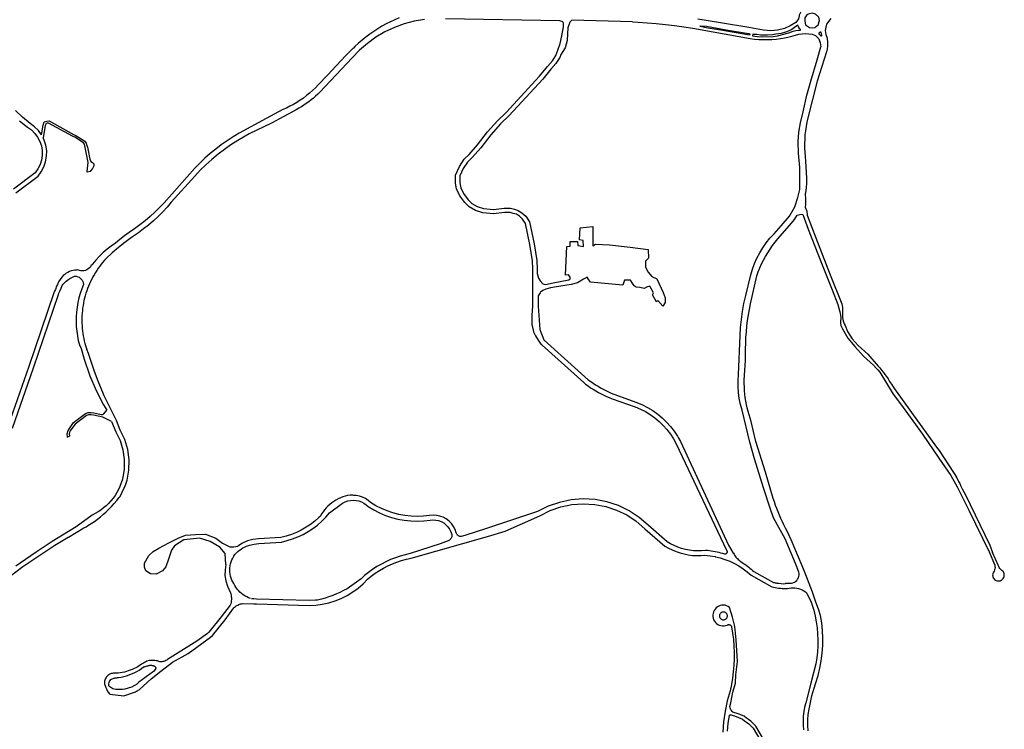
# Model space of a CAD drawing. Units: inches. Extents: x 2443855 to 2722452, y 1426567 to 1564689.
# Drawn here: x 2593962 to 2598504, y 1506866 to 1510141 of the extents above; entities that cross this region are included whole.
import ezdxf

# ---------------------------------------------------------------- set-up
doc = ezdxf.new("R2010")
doc.units = ezdxf.units.IN
doc.header["$MEASUREMENT"] = 0
doc.layers.add('RoadEdgeLine', color=205, linetype='Continuous')

msp = doc.modelspace()

# ---------------------------------------------------------------- linework, layer by layer
at = {"layer": 'RoadEdgeLine'}
for p, q in [((2596789.5, 1510131.2), (2596508.7, 1510139.3)), ((2594287.6, 1509441), (2594273.2, 1509437.7)), ((2594279.6, 1508600), (2594271.2, 1508619)), ((2594186.7, 1507752.3), (2594258.6, 1507795.4))]:
    msp.add_line(p, q, dxfattribs=at)
for points in [[(2597724.6, 1510226.6, 0), (2597716.3, 1510211.7, 0), (2597702.6, 1510202.6, 0), (2597681.2, 1510195.5, 0), (2597654.5, 1510194.8, 0), (2597648.3, 1510196, 0), (2597620.8, 1510200.7, 0), (2597594.8, 1510198.1, 0), (2597568.8, 1510183.2, 0), (2597557.8, 1510163, 0), (2597557.1, 1510159.3, 0), (2597554.5, 1510145.5, 0), (2597542.2, 1510128, 0), (2597516.9, 1510113.7, 0), (2597490.3, 1510101.3, 0), (2597458.5, 1510092.9, 0), (2597426.6, 1510089.7, 0), (2597393.5, 1510093.5, 0), (2597325.3, 1510105.3, 0), (2597194.8, 1510127.3, 0), (2597090.9, 1510143.5, 0)], [(2595829.6, 1510142.4, 0), (2595782, 1510134, 0), (2595735.6, 1510121.6, 0), (2595690.4, 1510105.2, 0), (2595646.8, 1510084.8, 0), (2595605.6, 1510060.4, 0), (2595566.4, 1510032, 0), (2595530, 1510000.8, 0), (2595495.6, 1509966, 0), (2595347.2, 1509806.4, 0), (2595337.2, 1509797.2, 0), (2595327.2, 1509788, 0), (2595316.8, 1509779.2, 0), (2595306, 1509770.8, 0), (2595295.2, 1509762.4, 0), (2595284, 1509754.4, 0), (2595272.8, 1509746.8, 0), (2595261.6, 1509739.6, 0), (2595250, 1509732.4, 0), (2595238, 1509725.6, 0), (2595123.2, 1509663.9, 0), (2595019.8, 1509614.7, 0), (2594967.5, 1509583, 0), (2594936.4, 1509563.3, 0), (2594906.1, 1509542.3, 0), (2594876.8, 1509520, 0), (2594848.4, 1509496.6, 0), (2594821, 1509471.9, 0), (2594794.6, 1509446.2, 0), (2594769.4, 1509419.3, 0), (2594660.8, 1509299.6, 0), (2594641.8, 1509276.7, 0), (2594621.9, 1509254.6, 0), (2594601.1, 1509233.3, 0), (2594579.4, 1509213, 0), (2594556.9, 1509193.7, 0), (2594533.5, 1509175.3, 0), (2594509.4, 1509157.9, 0), (2594478.1, 1509136.2, 0), (2594447.6, 1509113.5, 0), (2594417.9, 1509089.8, 0), (2594389, 1509065.1, 0), (2594361, 1509039.4, 0)], [(2595712.6, 1510150.1, 0), (2595692.2, 1510141.3, 0), (2595672.1, 1510131.9, 0), (2595652.3, 1510121.8, 0), (2595632.8, 1510111, 0), (2595613.8, 1510099.5, 0), (2595595.1, 1510087.4, 0), (2595576.9, 1510074.7, 0), (2595559.1, 1510061.3, 0), (2595541.8, 1510047.4, 0), (2595525, 1510032.8, 0), (2595508.7, 1510017.7, 0), (2595502.2, 1510010.4, 0), (2595498.7, 1510008.2, 0), (2595464.3, 1509975.1, 0), (2595422.9, 1509929.8, 0), (2595381.2, 1509884.9, 0), (2595339, 1509840.3, 0), (2595326.3, 1509827.2, 0), (2595313.1, 1509814.6, 0), (2595299.4, 1509802.5, 0), (2595285.3, 1509790.9, 0), (2595270.7, 1509779.9, 0), (2595255.7, 1509769.4, 0), (2595240.3, 1509759.5, 0), (2595224.5, 1509750.2, 0), (2595208.5, 1509741.6, 0), (2595192, 1509733.5, 0), (2595175.3, 1509726.1, 0), (2595099.6, 1509684.8, 0), (2594974.4, 1509617.4, 0)], [(2596453.5, 1510136.8, 0), (2595926, 1510145.6, 0)], [(2596326.6, 1508729.6, 0), (2596326.6, 1508776.8, 0), (2596329.3, 1508819.7, 0), (2596329.5, 1508937.7, 0), (2596329.5, 1508991, 0), (2596327.2, 1509028.5, 0), (2596315.8, 1509103.4, 0), (2596295.4, 1509201, 0), (2596281.8, 1509221.4, 0), (2596267, 1509233.9, 0), (2596253.4, 1509243, 0), (2596238.7, 1509247.5, 0), (2596223.9, 1509250.9, 0), (2596197.8, 1509250.9, 0), (2596147.9, 1509245.3, 0), (2596097.9, 1509249.8, 0), (2596063.9, 1509261.1, 0), (2596035.5, 1509277, 0), (2596015.1, 1509297.5, 0), (2595992.4, 1509328.1, 0), (2595977.6, 1509359.9, 0), (2595973.1, 1509387.1, 0), (2595973.1, 1509424.5, 0), (2595990.1, 1509464.3, 0), (2596012.8, 1509497.2, 0), (2596035.5, 1509518.8, 0), (2596074.1, 1509563, 0), (2596120.6, 1509623.2, 0), (2596166, 1509674.3, 0), (2596205.8, 1509712.8, 0), (2596360.1, 1509880.8, 0), (2596397.5, 1509925.1, 0), (2596419.1, 1509951.2, 0), (2596435, 1509976.2, 0), (2596444.1, 1510001.1, 0), (2596455.9, 1510031.4, 0), (2596463.1, 1510066.8, 0), (2596470.3, 1510107.8, 0), (2596470.3, 1510124.7, 0), (2596467.1, 1510131.1, 0), (2596453.5, 1510136.8, 0)], [(2596508.7, 1510139.3, 0), (2596500.1, 1510129.5, 0), (2596491.3, 1510103.8, 0), (2596489.3, 1510076, 0), (2596487.3, 1510045.8, 0), (2596477.6, 1510011.3, 0), (2596456.7, 1509977.8, 0), (2596454.8, 1509972, 0), (2596453, 1509967.3, 0), (2596435.3, 1509939.4, 0), (2596412.9, 1509912.3, 0), (2596375.1, 1509867.6, 0), (2596220.1, 1509698.9, 0), (2596180.5, 1509660.4, 0), (2596136, 1509610.4, 0), (2596089.5, 1509550.3, 0), (2596050, 1509504.9, 0), (2596028.1, 1509484.1, 0), (2596007.7, 1509454.6, 0), (2595993.1, 1509420.5, 0), (2595993.1, 1509388.8, 0), (2595996.9, 1509365.8, 0), (2596009.7, 1509338.4, 0), (2596030.3, 1509310.5, 0), (2596047.7, 1509293.1, 0), (2596072, 1509279.5, 0), (2596102, 1509269.5, 0), (2596147.6, 1509265.3, 0), (2596196.7, 1509270.9, 0), (2596226.2, 1509270.9, 0), (2596243.9, 1509266.8, 0), (2596262.1, 1509261.2, 0), (2596279.1, 1509249.9, 0), (2596296.9, 1509234.8, 0), (2596314.2, 1509208.8, 0), (2596335.5, 1509106.9, 0), (2596347.1, 1509030.6, 0), (2596349.5, 1508991.6, 0), (2596349.5, 1508969.4, 0), (2596355.6, 1508949, 0), (2596363.5, 1508936.5, 0), (2596376, 1508921.8, 0), (2596387.3, 1508918.4, 0)], [(2596789.5, 1510131.2, 0), (2596814.4, 1510130, 0), (2596856.8, 1510127.2, 0), (2596898.8, 1510123.6, 0), (2596941.2, 1510119.6, 0), (2596983.2, 1510114.4, 0), (2597025.6, 1510108.8, 0), (2597067.2, 1510102, 0), (2597332, 1510054.8, 0), (2597352, 1510052, 0), (2597371.6, 1510050, 0), (2597392, 1510049.2, 0), (2597412, 1510049.2, 0), (2597432, 1510049.6, 0), (2597452, 1510051.6, 0), (2597471.6, 1510054, 0), (2597491.6, 1510057.2, 0), (2597511.2, 1510061.6, 0), (2597530.4, 1510066.8, 0), (2597556.3, 1510075.2, 0), (2597587.3, 1510078.3, 0), (2597617.9, 1510074.3, 0), (2597633.5, 1510067.7, 0), (2597649, 1510052.6, 0), (2597655.2, 1510034.4, 0), (2597657, 1510016.6, 0)], [(2597704.5, 1510146.6, 0), (2597683.2, 1510120.9, 0), (2597680, 1510106.7, 0), (2597677.8, 1510092, 0), (2597681, 1510073, 0), (2597686.3, 1510055.7, 0), (2597688.5, 1510036.6, 0), (2597688.5, 1510020.6, 0), (2597686.3, 1510005.5, 0), (2597683.2, 1509992.7, 0), (2597640.8, 1509857.6, 0), (2597598, 1509688, 0), (2597593.2, 1509668, 0), (2597589.6, 1509648.4, 0), (2597586.4, 1509628.8, 0), (2597584.4, 1509609.6, 0), (2597583.2, 1509589.6, 0), (2597582.4, 1509569.2, 0), (2597582.4, 1509549.6, 0), (2597583.2, 1509529.6, 0), (2597584.8, 1509510, 0), (2597587.2, 1509488.8, 0), (2597591.2, 1509409.2, 0), (2597591.2, 1509387.2, 0), (2597589.6, 1509365.2, 0), (2597586.4, 1509342.8, 0), (2597585.3, 1509337.5, 0), (2597587.2, 1509312.4, 0), (2597586.8, 1509302, 0), (2597586.4, 1509288.8, 0), (2597586, 1509276, 0), (2597592.7, 1509257.2, 0), (2597595, 1509239.5, 0), (2597634.7, 1509134, 0), (2597700.5, 1508963.8, 0), (2597754.5, 1508830.1, 0), (2597757.6, 1508814.8, 0), (2597758, 1508794.4, 0), (2597757.6, 1508780.4, 0), (2597757.2, 1508768.8, 0), (2597758.4, 1508756.8, 0), (2597762.4, 1508746.8, 0), (2597766, 1508736.8, 0), (2597770.1, 1508730.6, 0), (2597780, 1508701.6, 0), (2597801.5, 1508668.7, 0), (2597829.9, 1508636.9, 0), (2597874.5, 1508598, 0), (2597922.4, 1508542.4, 0), (2597930.4, 1508534.4, 0), (2597939.6, 1508522, 0), (2597946.4, 1508513.6, 0), (2597953.2, 1508504.4, 0), (2597960.4, 1508494.4, 0), (2597968.4, 1508483.6, 0), (2597975.2, 1508471.2, 0), (2597983.2, 1508458.8, 0), (2597990.8, 1508446.4, 0), (2597997.2, 1508436.8, 0), (2598076.4, 1508328.8, 0), (2598191.2, 1508167.6, 0), (2598202.8, 1508152.4, 0), (2598270, 1508050.8, 0), (2598275.2, 1508042, 0), (2598284.4, 1508026, 0), (2598292.8, 1508010.4, 0), (2598298.4, 1508000, 0), (2598303.6, 1507988.4, 0), (2598310.4, 1507975.2, 0), (2598318, 1507962, 0), (2598324, 1507951.2, 0), (2598437.6, 1507715.6, 0), (2598449.6, 1507682.4, 0)], [(2597254, 1507679.3, 0), (2597254.4, 1507678.4, 0), (2597257.2, 1507674, 0), (2597260, 1507669.6, 0), (2597262.8, 1507665.2, 0), (2597266, 1507661.2, 0), (2597269.2, 1507657.2, 0), (2597272.8, 1507653.6, 0), (2597276.4, 1507650, 0), (2597280.4, 1507646.4, 0), (2597284.4, 1507643.2, 0), (2597288.4, 1507640, 0), (2597294.8, 1507636, 0), (2597300.8, 1507631.6, 0), (2597307.2, 1507627.6, 0), (2597313.2, 1507623.2, 0), (2597319.2, 1507618.4, 0), (2597325.2, 1507614, 0), (2597330.8, 1507609.2, 0), (2597336.8, 1507604.4, 0), (2597342.4, 1507599.6, 0), (2597348, 1507594.8, 0), (2597439.2, 1507544, 0), (2597441.6, 1507543.6, 0), (2597444, 1507543.2, 0), (2597446.8, 1507542.4, 0), (2597449.2, 1507542, 0), (2597451.6, 1507541.6, 0), (2597454, 1507541.2, 0), (2597456.4, 1507540.8, 0), (2597459.2, 1507540.8, 0), (2597461.6, 1507540.4, 0), (2597464, 1507540, 0), (2597474.4, 1507538.4, 0), (2597484.8, 1507538, 0), (2597495.2, 1507539.6, 0), (2597496.8, 1507540.1, 0), (2597508.7, 1507540.5, 0), (2597515.6, 1507539.9, 0), (2597522.5, 1507540.4, 0), (2597529.2, 1507542, 0), (2597535.5, 1507544.7, 0), (2597541.3, 1507548.5, 0), (2597546.4, 1507553.1, 0), (2597550.7, 1507558.5, 0), (2597554, 1507564.6, 0), (2597556.3, 1507571.1, 0), (2597557.5, 1507577.9, 0), (2597557.5, 1507584.8, 0), (2597556.4, 1507591.6, 0), (2597548.5, 1507610.7, 0), (2597547.9, 1507612.3, 0), (2597492.8, 1507744.8, 0), (2597464.4, 1507797, 0), (2597439.5, 1507842.4, 0), (2597423.6, 1507886.7, 0), (2597392.9, 1507980.9, 0), (2597352.1, 1508113.7, 0), (2597330.5, 1508190.8, 0), (2597294.2, 1508338.4, 0), (2597287, 1508365.4, 0), (2597281.5, 1508392.7, 0), (2597277.7, 1508420.4, 0), (2597275.8, 1508448.3, 0), (2597275.6, 1508476.2, 0), (2597277.2, 1508504.1, 0), (2597285.1, 1508682.3, 0), (2597287.5, 1508719.9, 0), (2597291.4, 1508757.3, 0), (2597296.6, 1508794.6, 0), (2597303.2, 1508831.6, 0), (2597311.2, 1508868.4, 0), (2597335, 1508963.8, 0), (2597342.7, 1508990.2, 0), (2597352.1, 1509016, 0), (2597363.1, 1509041.2, 0), (2597375.8, 1509065.6, 0), (2597390.1, 1509089.1, 0), (2597405.9, 1509111.6, 0), (2597423.1, 1509133.1, 0), (2597441.8, 1509153.3, 0), (2597474.7, 1509189.6, 0), (2597513.3, 1509235, 0), (2597537.1, 1509278.1, 0), (2597551.8, 1509321.3, 0), (2597560.9, 1509357.6, 0), (2597560.9, 1509390.5, 0), (2597560.9, 1509459.8, 0), (2597555.3, 1509525.6, 0), (2597553, 1509577.8, 0), (2597556.4, 1509622, 0), (2597563.2, 1509665.2, 0), (2597575.7, 1509716.3, 0), (2597593.8, 1509793.4, 0), (2597610.8, 1509857, 0), (2597640.4, 1509955.7, 0), (2597657, 1510016.6, 0)], [(2594062.6, 1509609.6, 0), (2594048.4, 1509629.2, 0), (2594030.4, 1509647.2, 0), (2594010, 1509662.4, 0), (2593974.8, 1509690.8, 0), (2593942.4, 1509722, 0)], [(2593961.6, 1509675.2, 0), (2593997.6, 1509645.6, 0), (2594016, 1509632.4, 0), (2594032, 1509616.8, 0), (2594044.8, 1509599.2, 0), (2594054.8, 1509579.6, 0), (2594062, 1509558.8, 0), (2594065.2, 1509537.2, 0), (2594065.6, 1509515.2, 0), (2594062.4, 1509493.6, 0), (2594056, 1509472.4, 0), (2594046, 1509453.2, 0), (2594032.8, 1509434.4, 0), (2593932.8, 1509358.8, 0)], [(2594062.6, 1509609.6, 0), (2594070.4, 1509654.8, 0), (2594075.6, 1509669.6, 0), (2594086.4, 1509673.6, 0), (2594097.2, 1509674.4, 0), (2594210, 1509612, 0), (2594221.2, 1509607.6, 0), (2594262.8, 1509580.4, 0), (2594269.2, 1509571.6, 0), (2594272.4, 1509561.2, 0), (2594274, 1509552.8, 0), (2594284.8, 1509497.6, 0), (2594290, 1509487.2, 0), (2594298.4, 1509482.4, 0), (2594304.4, 1509475.6, 0), (2594303.6, 1509466.8, 0), (2594297.6, 1509454, 0), (2594289.6, 1509444.8, 0), (2594287.6, 1509441, 0)], [(2594273.2, 1509437.7, 0), (2594273.2, 1509440, 0), (2594277.2, 1509481.6, 0), (2594264.4, 1509551.2, 0), (2594262.8, 1509558.8, 0), (2594260.4, 1509566.8, 0), (2594255.6, 1509573.2, 0), (2594216.4, 1509598.8, 0), (2594206, 1509603.2, 0), (2594094.8, 1509664, 0), (2594088.8, 1509664, 0), (2594083.6, 1509661.6, 0), (2594080, 1509652.4, 0), (2594070, 1509595.5, 0)], [(2594974.4, 1509617.4, 0), (2594946.4, 1509600.6, 0), (2594918.9, 1509582.9, 0), (2594892.1, 1509564.1, 0), (2594866.1, 1509544.4, 0), (2594840.7, 1509523.7, 0), (2594816.1, 1509502.2, 0), (2594792.4, 1509479.7, 0), (2594769.4, 1509456.4, 0), (2594627.7, 1509296.8, 0), (2594607.1, 1509274.6, 0), (2594585.7, 1509253.1, 0), (2594563.4, 1509232.5, 0), (2594540.3, 1509212.8, 0), (2594516.5, 1509194, 0), (2594492, 1509176.1, 0), (2594466.8, 1509159.3, 0), (2594445.4, 1509143.4, 0), (2594424.5, 1509127, 0), (2594404, 1509110, 0), (2594384.1, 1509096.6, 0), (2594364.9, 1509082, 0), (2594346.7, 1509066.3, 0), (2594329.5, 1509049.5, 0), (2594313.3, 1509031.7, 0), (2594298.3, 1509012.9, 0), (2594295.6, 1509010.4, 0), (2594291.4, 1509007.7, 0), (2594288, 1509001.4, 0), (2594283.5, 1508995.7, 0), (2594278.2, 1508990.8, 0), (2594272.2, 1508986.8, 0), (2594265.6, 1508983.9, 0), (2594258.6, 1508982.1, 0), (2594251.4, 1508981.5, 0), (2594244.3, 1508982, 0), (2594237.3, 1508983.8, 0), (2594230.6, 1508986.6, 0), (2594224.8, 1508986, 0), (2594216.4, 1508985.6, 0), (2594208, 1508984, 0), (2594199.6, 1508982, 0), (2594191.6, 1508978.8, 0), (2594184, 1508975.2, 0), (2594176.8, 1508970.8, 0), (2594169.6, 1508966, 0), (2594163.2, 1508960.4, 0), (2594157.6, 1508954, 0), (2594152.4, 1508947.2, 0), (2594148.4, 1508941.6, 0), (2594141.6, 1508930.8, 0), (2594136, 1508919.6, 0), (2594132.4, 1508911.2, 0), (2594126.4, 1508896, 0), (2594122.8, 1508888, 0), (2594119.6, 1508880, 0), (2594004.4, 1508541.2, 0), (2593907.6, 1508264, 0)], [(2593944.8, 1509342, 0), (2594046.4, 1509418.8, 0), (2594061.6, 1509439.2, 0), (2594073.6, 1509461.6, 0), (2594081.6, 1509486, 0), (2594086, 1509510.8, 0), (2594086.4, 1509536.4, 0), (2594082.4, 1509561.6, 0), (2594074.8, 1509586, 0), (2594070, 1509595.5, 0)], [(2597599.7, 1506858.7, 0), (2597597.4, 1506883.9, 0), (2597597.4, 1506909.3, 0), (2597599.6, 1506934.5, 0), (2597604, 1506959.4, 0), (2597609.5, 1506990.3, 0), (2597616.4, 1507020.9, 0), (2597624.8, 1507051.1, 0), (2597634.7, 1507080.8, 0), (2597645, 1507114.3, 0), (2597653.4, 1507148.3, 0), (2597659.8, 1507182.7, 0), (2597664.2, 1507217.4, 0), (2597666.6, 1507252.3, 0), (2597667.1, 1507287.3, 0), (2597665.5, 1507322.3, 0), (2597661.9, 1507357.1, 0), (2597656.3, 1507391.6, 0), (2597656.2, 1507391.8, 0), (2597648, 1507416, 0), (2597633.6, 1507457.2, 0), (2597618.8, 1507498.4, 0), (2597603.6, 1507539.2, 0), (2597588, 1507579.6, 0), (2597572, 1507620.4, 0), (2597555.2, 1507660.4, 0), (2597538.4, 1507700.8, 0), (2597520.8, 1507740.8, 0), (2597502.8, 1507780.4, 0), (2597495.2, 1507794.8, 0), (2597487.6, 1507809.6, 0), (2597480.4, 1507824, 0), (2597473.6, 1507839.2, 0), (2597466.8, 1507854, 0), (2597460.8, 1507869.2, 0), (2597454.8, 1507884.4, 0), (2597448.8, 1507899.6, 0), (2597443.6, 1507915.2, 0), (2597438.4, 1507930.8, 0), (2597403.1, 1508053.3, 0), (2597357.8, 1508194.3, 0), (2597336, 1508286, 0), (2597326.8, 1508318, 0), (2597322.4, 1508333.6, 0), (2597318.4, 1508349.2, 0), (2597314.8, 1508364.8, 0), (2597312, 1508381.2, 0), (2597309.2, 1508396.8, 0), (2597307.2, 1508412.8, 0), (2597306, 1508428.8, 0), (2597305.2, 1508445.2, 0), (2597304.4, 1508461.6, 0), (2597304.4, 1508476.8, 0), (2597310.4, 1508568.8, 0), (2597310, 1508596, 0), (2597310.4, 1508622, 0), (2597311.2, 1508648.4, 0), (2597312.4, 1508674.4, 0), (2597314.4, 1508700.4, 0), (2597316.8, 1508726.8, 0), (2597320, 1508752.4, 0), (2597323.6, 1508778.8, 0), (2597328, 1508804.4, 0), (2597332.8, 1508830.4, 0), (2597362.4, 1508958.8, 0), (2597369.2, 1508977.6, 0), (2597376.4, 1508995.6, 0), (2597384.4, 1509014, 0), (2597393.2, 1509031.6, 0), (2597402.8, 1509048.8, 0), (2597412.8, 1509066, 0), (2597423.6, 1509082.8, 0), (2597434.8, 1509098.8, 0), (2597446.8, 1509114.8, 0), (2597459.2, 1509130, 0), (2597522.8, 1509201.6, 0), (2597536.4, 1509219.6, 0), (2597548.3, 1509238.7, 0), (2597554.5, 1509241.1, 0), (2597561, 1509242.5, 0), (2597567.6, 1509243, 0), (2597574.3, 1509242.5, 0), (2597599.5, 1509174.9, 0), (2597660.8, 1509017.1, 0), (2597709.6, 1508894.5, 0), (2597736.8, 1508826.4, 0), (2597744.8, 1508792.8, 0), (2597750.5, 1508768.5, 0), (2597748.6, 1508745.6, 0), (2597748.2, 1508740.2, 0), (2597750.5, 1508730, 0), (2597757.3, 1508715.2, 0)], [(2596387.3, 1508918.4, 0), (2596422.5, 1508926.3, 0), (2596495.2, 1508939.9, 0), (2596500.8, 1508944.5, 0), (2596500.8, 1508952.4, 0), (2596492.9, 1508963.8, 0), (2596480.4, 1508962.6, 0), (2596486.1, 1509094.3, 0), (2596500.8, 1509095.4, 0), (2596502, 1509117, 0), (2596534.9, 1509117, 0), (2596536, 1509098.8, 0), (2596562.1, 1509094.3, 0), (2596561, 1509121.5, 0), (2596544, 1509126, 0), (2596547.4, 1509180.5, 0), (2596605.3, 1509187.3, 0), (2596606.4, 1509097.7, 0), (2596617.8, 1509105.6, 0), (2596682.4, 1509102.2, 0), (2596777.8, 1509090.9, 0), (2596861.8, 1509080.7, 0), (2596862.9, 1509040.9, 0), (2596849.3, 1509027.3, 0), (2596849.3, 1508999, 0), (2596861.8, 1508976.3, 0), (2596877.7, 1508955.8, 0), (2596901.5, 1508945.6, 0), (2596931, 1508882, 0), (2596940.1, 1508857.1, 0), (2596940.1, 1508836.6, 0), (2596928.7, 1508818.5, 0), (2596906, 1508844.6, 0), (2596899.2, 1508838.9, 0), (2596881, 1508870.7, 0), (2596885.6, 1508880.9, 0), (2596868.6, 1508911.5, 0), (2596853.8, 1508907, 0), (2596842.5, 1508901.3, 0), (2596823.2, 1508904.8, 0), (2596806.2, 1508907, 0), (2596797.1, 1508912.7, 0), (2596788, 1508926.3, 0), (2596778.9, 1508938.8, 0), (2596751.7, 1508938.8, 0), (2596743.7, 1508916.1, 0), (2596595, 1508929.7, 0), (2596584, 1508945.5, 0), (2596579.2, 1508952.4, 0), (2596562.1, 1508943.3, 0), (2596534.9, 1508927.4, 0), (2596506.5, 1508919.5, 0), (2596477, 1508913.8, 0), (2596410, 1508903.6, 0), (2596388.5, 1508897.9, 0), (2596374.9, 1508891.1, 0), (2596364.6, 1508883.2, 0), (2596363, 1508880.5, 0)], [(2594361, 1509039.4, 0), (2594353.1, 1509030.7, 0), (2594345.5, 1509021.8, 0), (2594338.1, 1509012.7, 0), (2594331, 1509003.4, 0), (2594324.2, 1508993.9, 0), (2594317.6, 1508984.2, 0), (2594311.3, 1508974.3, 0), (2594305.3, 1508964.3, 0), (2594299.5, 1508954.1, 0), (2594294.1, 1508943.7, 0), (2594288.9, 1508933.2, 0), (2594284, 1508922.6, 0), (2594279.5, 1508911.8, 0), (2594275.2, 1508900.9, 0), (2594271.2, 1508889.8, 0), (2594267.6, 1508878.7, 0), (2594264.3, 1508867.5, 0), (2594261.3, 1508856.2, 0), (2594258.6, 1508844.8, 0), (2594256.2, 1508833.3, 0), (2594254.1, 1508821.8, 0), (2594252.4, 1508810.2, 0), (2594251, 1508798.5, 0), (2594249.9, 1508786.9, 0), (2594249.2, 1508775.2, 0), (2594248.8, 1508763.5, 0), (2594248.7, 1508751.8, 0), (2594248.9, 1508740.1, 0), (2594249.5, 1508728.4, 0), (2594250.4, 1508716.7, 0), (2594251.6, 1508705, 0), (2594253.1, 1508693.4, 0), (2594255, 1508681.9, 0), (2594257.2, 1508670.4, 0), (2594259.7, 1508658.9, 0), (2594262.5, 1508647.5, 0), (2594265.2, 1508638, 0), (2594268.1, 1508628.5, 0), (2594271.2, 1508619, 0)], [(2593928, 1508255.2, 0), (2594025.2, 1508534, 0), (2594140.4, 1508872.4, 0), (2594143.2, 1508879.6, 0), (2594146.8, 1508887.6, 0), (2594152.8, 1508902.8, 0), (2594156, 1508910.4, 0), (2594158, 1508914.4, 0), (2594162.4, 1508920, 0), (2594166.8, 1508925.2, 0), (2594172, 1508930, 0), (2594176.8, 1508934.8, 0), (2594182.4, 1508939.2, 0), (2594188, 1508943.2, 0), (2594194, 1508946.8, 0), (2594200, 1508950.4, 0), (2594206, 1508953.6, 0), (2594212.4, 1508956.4, 0), (2594214.4, 1508957.2, 0), (2594216.8, 1508957.6, 0), (2594218.8, 1508957.6, 0), (2594220.8, 1508957.2, 0), (2594222.6, 1508956.6, 0), (2594223.2, 1508957, 0), (2594229.6, 1508955.1, 0), (2594235.6, 1508952.3, 0), (2594241.1, 1508948.5, 0), (2594245.9, 1508943.9, 0), (2594249.9, 1508938.6, 0), (2594253, 1508932.7, 0), (2594255.1, 1508926.4, 0), (2594256.2, 1508919.8, 0), (2594248.2, 1508899.3, 0), (2594241.3, 1508878.3, 0), (2594235.4, 1508857, 0), (2594230.6, 1508835.5, 0), (2594226.9, 1508813.7, 0), (2594224.3, 1508791.8, 0), (2594222.8, 1508769.8, 0), (2594222.4, 1508747.7, 0), (2594223.2, 1508725.7, 0), (2594225, 1508703.7, 0), (2594227.9, 1508681.8, 0), (2594232, 1508660.1, 0), (2594237.6, 1508640, 0), (2594244.8, 1508623.6, 0), (2594259, 1508574.5, 0), (2594285.1, 1508497.4, 0), (2594315.4, 1508430, 0), (2594348.4, 1508364, 0), (2594363.6, 1508339.8, 0)], [(2596363, 1508880.5, 0), (2596354.4, 1508866.2, 0), (2596353.3, 1508818.5, 0), (2596357.7, 1508755, 0), (2596360.8, 1508710.7, 0), (2596365.8, 1508699.3, 0), (2596371.5, 1508683.4, 0), (2596380.5, 1508664.1, 0)], [(2596326.6, 1508729.6, 0), (2596332.9, 1508700.5, 0), (2596342, 1508682.3, 0), (2596353.3, 1508661.8, 0), (2596366.6, 1508643.2, 0), (2596367.6, 1508642.8, 0), (2596370.4, 1508641.6, 0), (2596372.8, 1508639.6, 0), (2596564, 1508467.2, 0), (2596572.4, 1508458.8, 0), (2596584, 1508450.8, 0), (2596595.6, 1508442.8, 0), (2596607.2, 1508435.6, 0), (2596619.2, 1508428.4, 0), (2596631.6, 1508421.2, 0), (2596644, 1508414.8, 0), (2596656.4, 1508408.8, 0), (2596669.2, 1508402.8, 0), (2596682, 1508397.2, 0), (2596695.2, 1508392, 0), (2596801.2, 1508354.4, 0), (2596825.6, 1508344.4, 0), (2596848.4, 1508332.4, 0), (2596870.8, 1508318.8, 0), (2596892, 1508303.6, 0), (2596912, 1508286.8, 0), (2596930.4, 1508268.8, 0), (2596947.6, 1508249.2, 0), (2596963.6, 1508228.4, 0), (2596978, 1508206.8, 0), (2596990.8, 1508183.6, 0), (2597223.2, 1507692.8, 0), (2597224, 1507691.6, 0), (2597224.8, 1507690, 0), (2597225.6, 1507688.4, 0), (2597225.6, 1507686.4, 0), (2597225.6, 1507684.8, 0), (2597225.6, 1507683.2, 0), (2597225.2, 1507681.6, 0), (2597224.4, 1507680, 0), (2597223.2, 1507678.8, 0), (2597222, 1507677.2, 0), (2597220.8, 1507676.4, 0), (2597219.2, 1507675.6, 0), (2597217.6, 1507674.8, 0), (2597216, 1507674.4, 0), (2597214.4, 1507674.4, 0), (2597205.6, 1507676.8, 0), (2597196.8, 1507679.2, 0), (2597188, 1507681.6, 0), (2597179.2, 1507683.6, 0), (2597170.4, 1507685.2, 0), (2597161.6, 1507686.8, 0), (2597152.4, 1507688.4, 0), (2597143.6, 1507689.6, 0), (2597134.8, 1507690.8, 0), (2597125.6, 1507691.6, 0), (2597107.2, 1507690, 0), (2597088.8, 1507689.2, 0), (2597070, 1507690.4, 0), (2597051.6, 1507692.4, 0), (2597033.6, 1507695.6, 0), (2597015.6, 1507700.4, 0), (2596998, 1507706.4, 0), (2596980.8, 1507713.6, 0), (2596964.4, 1507721.6, 0), (2596948.4, 1507731.2, 0), (2596860.8, 1507808, 0), (2596819.6, 1507843.6, 0), (2596773.6, 1507874, 0), (2596723.6, 1507898.4, 0), (2596671.2, 1507915.6, 0), (2596616.8, 1507926, 0), (2596561.6, 1507929.2, 0), (2596506.4, 1507924.8, 0), (2596452.4, 1507913.6, 0), (2596400, 1507895.6, 0), (2596351.2, 1507870.8, 0), (2596114.7, 1507792.7, 0)], [(2597757.3, 1508715.2, 0), (2597782.2, 1508672.1, 0), (2597815.1, 1508633.5, 0), (2597854.9, 1508588.1, 0), (2597900.9, 1508547.4, 0), (2597912.8, 1508533.6, 0), (2597920.4, 1508525.6, 0), (2597929.2, 1508514, 0), (2597991.1, 1508413.3, 0), (2598025.1, 1508367.9, 0), (2598126.1, 1508228.3, 0), (2598202.2, 1508118.2, 0), (2598257.8, 1508037.6, 0), (2598286.2, 1507985.4, 0), (2598340.6, 1507877.6, 0), (2598433.7, 1507684.6, 0), (2598459.8, 1507623.3, 0), (2598461, 1507617.9, 0), (2598461.3, 1507612.3, 0), (2598460.7, 1507606.8, 0), (2598459.3, 1507601.4, 0), (2598457.1, 1507596.3, 0), (2598454.1, 1507591.6, 0), (2598452.1, 1507587.5, 0), (2598450.8, 1507583.1, 0), (2598450.3, 1507578.5, 0), (2598450.6, 1507573.9, 0), (2598451.6, 1507569.4, 0), (2598453.4, 1507565.2, 0), (2598455.9, 1507561.3, 0), (2598459, 1507558, 0), (2598462.7, 1507555.1, 0), (2598466.7, 1507553, 0), (2598471.1, 1507551.6, 0), (2598475.6, 1507550.9, 0), (2598480.2, 1507551, 0), (2598484.7, 1507551.9, 0), (2598489, 1507553.6, 0), (2598492.9, 1507555.9, 0), (2598496.4, 1507558.9, 0), (2598499.4, 1507562.5, 0), (2598501.6, 1507566.5, 0), (2598503.2, 1507570.8, 0), (2598504, 1507575.3, 0), (2598504, 1507579.9, 0), (2598503.3, 1507584.4, 0), (2598501.8, 1507588.7, 0), (2598499.6, 1507592.8, 0), (2598496.7, 1507596.3, 0), (2598493.2, 1507599.4, 0), (2598489.3, 1507601.8, 0), (2598486, 1507604.9, 0), (2598483.1, 1507608.5, 0), (2598480.8, 1507612.4, 0), (2598479.1, 1507616.7, 0), (2598478, 1507621.1, 0), (2598449.6, 1507682.4, 0)], [(2596380.5, 1508664.1, 0), (2596380, 1508663.6, 0), (2596380.8, 1508662, 0), (2596584.8, 1508478.4, 0), (2596596, 1508470.8, 0), (2596607.2, 1508463.6, 0), (2596618.8, 1508456.4, 0), (2596630.4, 1508449.2, 0), (2596642, 1508442.4, 0), (2596654, 1508436, 0), (2596666, 1508430, 0), (2596678, 1508423.6, 0), (2596690, 1508418, 0), (2596702.4, 1508412.4, 0), (2596808.8, 1508374.8, 0), (2596834.4, 1508364, 0), (2596858.8, 1508351.6, 0), (2596882.4, 1508337.2, 0), (2596905.2, 1508321.2, 0), (2596926.4, 1508303.2, 0), (2596946, 1508284, 0), (2596964.4, 1508263.6, 0), (2596981.2, 1508241.6, 0), (2596996.4, 1508218.4, 0), (2596999.6, 1508212.5, 0)], [(2594258.6, 1507795.4, 0), (2594267.9, 1507800.7, 0), (2594277, 1507806.1, 0), (2594292, 1507815.6, 0), (2594306.7, 1507825.6, 0), (2594321, 1507836.1, 0), (2594334.9, 1507847.1, 0), (2594348.4, 1507858.6, 0), (2594361.6, 1507870.5, 0), (2594374.3, 1507882.9, 0), (2594386.6, 1507895.7, 0), (2594398.4, 1507908.9, 0), (2594409.7, 1507922.6, 0), (2594420.6, 1507936.6, 0), (2594423.4, 1507939.6, 0), (2594431.1, 1507953.6, 0), (2594438.4, 1507967.8, 0), (2594445.1, 1507982.2, 0), (2594451.3, 1507996.9, 0), (2594457.6, 1508015.2, 0), (2594466, 1508062.4, 0), (2594466.8, 1508110.4, 0), (2594460.4, 1508158, 0), (2594446.8, 1508204, 0), (2594426, 1508247.2, 0), (2594407.9, 1508290.8, 0), (2594351.2, 1508405.3, 0), (2594320.9, 1508480.9, 0), (2594305.8, 1508522.2, 0), (2594279.6, 1508600, 0)], [(2594183.4, 1508213.3, 0), (2594182.8, 1508214, 0), (2594180.4, 1508230.4, 0), (2594184.8, 1508245.6, 0), (2594210.4, 1508281.6, 0), (2594265.6, 1508323.2, 0), (2594277.2, 1508327.6, 0), (2594292.4, 1508327.6, 0), (2594304.4, 1508326, 0), (2594338.4, 1508318.8, 0), (2594344, 1508318.4, 0), (2594349.6, 1508322.8, 0), (2594363.6, 1508339.8, 0)], [(2594385.8, 1508286.5, 0), (2594345.2, 1508307.2, 0), (2594302.8, 1508316.4, 0), (2594291.6, 1508317.6, 0), (2594278.8, 1508317.6, 0), (2594270.4, 1508314.4, 0), (2594217.6, 1508274.4, 0), (2594193.6, 1508241.6, 0), (2594190.8, 1508229.6, 0), (2594192.4, 1508218.8, 0), (2594182.8, 1508214, 0)], [(2594385.8, 1508286.5, 0), (2594405.6, 1508238.8, 0), (2594425.2, 1508198.4, 0), (2594438.4, 1508155.2, 0), (2594444.4, 1508110.8, 0), (2594444, 1508065.6, 0), (2594436, 1508021.2, 0), (2594424.3, 1507986.6, 0), (2594417.6, 1507972.4, 0), (2594410, 1507958.7, 0), (2594401.7, 1507945.4, 0), (2594392.6, 1507932.6, 0), (2594382.7, 1507920.4, 0), (2594372.1, 1507908.8, 0), (2594360.9, 1507897.9, 0), (2594349, 1507887.7, 0), (2594336.5, 1507878.1, 0), (2594323.5, 1507869.4, 0), (2594310, 1507861.4, 0), (2594296, 1507854.3, 0), (2594222.3, 1507799.9, 0), (2594187.6, 1507779.6, 0), (2594112, 1507732.8, 0), (2594037.2, 1507683.6, 0), (2593964, 1507633.2, 0), (2593944.7, 1507619.2, 0)], [(2596999.6, 1508212.5, 0), (2597009.6, 1508194, 0), (2597231.8, 1507715.3, 0), (2597254, 1507679.3, 0)], [(2595904.8, 1507848.9, 0), (2595900.8, 1507850.4, 0), (2595884.8, 1507853.6, 0), (2595868.8, 1507854.4, 0), (2595852.8, 1507852.8, 0), (2595824.4, 1507850, 0), (2595796, 1507848.8, 0), (2595767.6, 1507849.6, 0), (2595739.2, 1507852.4, 0), (2595711.2, 1507857.6, 0), (2595684, 1507864.8, 0), (2595657.2, 1507874, 0), (2595630.8, 1507884.8, 0), (2595605.6, 1507897.6, 0), (2595580.8, 1507912.8, 0), (2595569.2, 1507922.4, 0), (2595556.8, 1507930.8, 0), (2595543.2, 1507937.2, 0), (2595528.8, 1507942, 0), (2595514, 1507944.8, 0), (2595503, 1507945.4, 0), (2595498.9, 1507946.5, 0), (2595494.7, 1507947.2, 0), (2595490.4, 1507947.3, 0), (2595486.2, 1507946.8, 0), (2595474.8, 1507944.7, 0), (2595463.5, 1507941.9, 0), (2595452.5, 1507938.4, 0), (2595441.7, 1507934.2, 0), (2595431.1, 1507929.4, 0), (2595420.9, 1507924, 0), (2595411, 1507917.9, 0), (2595401.5, 1507911.2, 0), (2595392.5, 1507904, 0), (2595383.9, 1507896.2, 0), (2595375.8, 1507887.9, 0), (2595368.2, 1507879.1, 0), (2595361.2, 1507869.9, 0), (2595354.8, 1507860.3, 0), (2595348.9, 1507850.3, 0), (2595342.4, 1507843.6, 0), (2595323.2, 1507826.8, 0), (2595303.6, 1507812, 0), (2595282.8, 1507798.4, 0), (2595260.8, 1507785.6, 0), (2595238.4, 1507774.8, 0), (2595215.2, 1507765.6, 0), (2595191.2, 1507758, 0), (2595166.8, 1507752, 0), (2595063.2, 1507745.2, 0), (2595038, 1507742.4, 0), (2595013.2, 1507735.6, 0), (2594990, 1507725.2, 0), (2594968.8, 1507711.2, 0)], [(2595026.9, 1507469.3, 0), (2595017.8, 1507472.7, 0), (2595009, 1507476.8, 0), (2595000.6, 1507481.5, 0), (2594992.5, 1507486.8, 0), (2594984.8, 1507492.7, 0), (2594977.5, 1507499.2, 0), (2594970.8, 1507506.1, 0), (2594964.6, 1507513.5, 0), (2594958.9, 1507521.4, 0), (2594953.8, 1507529.6, 0), (2594949.3, 1507538.2, 0), (2594944.5, 1507546.4, 0), (2594940.4, 1507555, 0), (2594937, 1507563.9, 0), (2594934.3, 1507573.1, 0), (2594932.3, 1507582.4, 0), (2594931.2, 1507591.9, 0), (2594930.8, 1507601.4, 0), (2594931.2, 1507610.9, 0), (2594932.4, 1507620.4, 0), (2594934.4, 1507629.7, 0), (2594937.1, 1507638.8, 0), (2594940.5, 1507647.7, 0), (2594944.7, 1507656.3, 0), (2594949.6, 1507664.5, 0), (2594955.1, 1507672.2, 0), (2594961.2, 1507679.5, 0), (2594967.9, 1507686.3, 0), (2594975.2, 1507692.5, 0), (2594982.9, 1507698.1, 0), (2594991.1, 1507703, 0), (2594999.6, 1507707.3, 0), (2595008.4, 1507710.8, 0), (2595017.5, 1507713.6, 0), (2595022, 1507715.6, 0), (2595043.6, 1507721.2, 0), (2595065.6, 1507723.2, 0), (2595170, 1507730.4, 0), (2595195.6, 1507736.8, 0), (2595220.8, 1507744.8, 0), (2595245.2, 1507754.4, 0), (2595269.2, 1507765.6, 0), (2595292, 1507778.4, 0), (2595314.4, 1507793.2, 0), (2595335.2, 1507808.8, 0), (2595355.2, 1507826.4, 0), (2595374, 1507844.8, 0), (2595391.2, 1507864.8, 0), (2595451.6, 1507910, 0), (2595463.2, 1507916, 0), (2595475.2, 1507920, 0), (2595487.6, 1507922.8, 0), (2595500.4, 1507923.6, 0), (2595513.6, 1507922.8, 0), (2595526, 1507920, 0), (2595538, 1507916, 0), (2595549.6, 1507910, 0), (2595560, 1507902.8, 0), (2595569.6, 1507894, 0), (2595595.2, 1507878.4, 0), (2595622, 1507864.8, 0), (2595649.2, 1507853.2, 0), (2595677.6, 1507844, 0), (2595706.8, 1507836.4, 0), (2595736, 1507830.8, 0), (2595765.6, 1507827.6, 0), (2595795.6, 1507826.8, 0), (2595825.6, 1507828, 0), (2595855.2, 1507831.2, 0), (2595868.4, 1507832.4, 0), (2595881.6, 1507832, 0), (2595894.4, 1507829.2, 0), (2595906.8, 1507824.8, 0), (2595918, 1507818.4, 0), (2595928.4, 1507810.4, 0), (2595937.6, 1507800.8, 0), (2595945.2, 1507790, 0), (2595950.8, 1507778, 0), (2595954.8, 1507765.6, 0), (2595955.2, 1507762, 0), (2595955.2, 1507758.4, 0), (2595954.8, 1507754.8, 0), (2595953.6, 1507751.2, 0), (2595952, 1507748, 0), (2595950, 1507744.8, 0), (2595948, 1507742, 0), (2595945.2, 1507739.6, 0), (2595942, 1507737.6, 0), (2595938.8, 1507736, 0), (2595901.2, 1507722, 0), (2595763.2, 1507676.8, 0), (2595740.4, 1507672, 0), (2595717.6, 1507665.2, 0), (2595695.2, 1507658, 0), (2595672.8, 1507649.6, 0), (2595651.2, 1507639.6, 0), (2595630.4, 1507628.8, 0), (2595609.6, 1507616.8, 0), (2595590, 1507604, 0), (2595570.8, 1507590, 0), (2595552.8, 1507575.6, 0), (2595551.6, 1507574.4, 0), (2595537.9, 1507560.5, 0), (2595504.9, 1507537.6, 0), (2595472.1, 1507514.4, 0), (2595455.9, 1507505.9, 0), (2595439.5, 1507497.9, 0), (2595422.8, 1507490.6, 0), (2595405.8, 1507483.8, 0), (2595388.6, 1507477.6, 0), (2595371.2, 1507472, 0), (2595353.7, 1507467.1, 0), (2595335.9, 1507462.7, 0), (2595326, 1507461.6, 0), (2595296.8, 1507460, 0), (2595054.6, 1507467.2, 0), (2595042, 1507467.6, 0), (2595031.6, 1507468.4, 0)], [(2596201.2, 1507780, 0), (2596361.2, 1507851.2, 0), (2596408.8, 1507875.2, 0), (2596458, 1507892.4, 0), (2596509.6, 1507903.2, 0), (2596561.6, 1507907.2, 0), (2596614.4, 1507904, 0), (2596665.6, 1507894.4, 0), (2596715.6, 1507878, 0), (2596762.8, 1507855.2, 0), (2596806.4, 1507826, 0), (2596846.4, 1507791.2, 0), (2596938, 1507712, 0), (2596954.8, 1507702.4, 0), (2596972, 1507693.6, 0), (2596990, 1507686, 0), (2597008.4, 1507680, 0), (2597026.8, 1507675.2, 0), (2597046, 1507671.2, 0), (2597065.2, 1507668.8, 0), (2597084.4, 1507668, 0), (2597104, 1507668, 0), (2597123.2, 1507669.6, 0), (2597146.8, 1507667.2, 0), (2597170, 1507663.2, 0), (2597171.8, 1507662.8, 0), (2597192.8, 1507657.6, 0), (2597215.2, 1507650.4, 0), (2597237.2, 1507641.6, 0), (2597258.8, 1507631.6, 0), (2597279.2, 1507620, 0), (2597298.8, 1507606.8, 0), (2597317.6, 1507592.8, 0), (2597335.6, 1507577.2, 0), (2597431.2, 1507524, 0), (2597439.2, 1507522, 0), (2597446.8, 1507520.4, 0), (2597454.8, 1507518.8, 0), (2597463.2, 1507517.6, 0), (2597471.2, 1507516.8, 0), (2597479.2, 1507516.4, 0), (2597487.2, 1507516, 0), (2597495.2, 1507516, 0), (2597503.6, 1507516.4, 0), (2597511.6, 1507516.8, 0), (2597520.4, 1507518.4, 0), (2597529.2, 1507518.8, 0), (2597537.6, 1507518.4, 0), (2597546.4, 1507517.6, 0), (2597555.2, 1507515.6, 0), (2597563.2, 1507512.8, 0), (2597571.6, 1507509.6, 0), (2597579.2, 1507505.2, 0), (2597586.4, 1507500.4, 0), (2597593.2, 1507494.8, 0), (2597612.4, 1507452.8, 0), (2597625.7, 1507415.5, 0), (2597631.9, 1507388.5, 0), (2597636.9, 1507361.3, 0), (2597640.5, 1507333.8, 0), (2597642.8, 1507306.2, 0), (2597643.8, 1507278.5, 0), (2597643.5, 1507250.8, 0), (2597641.9, 1507223.1, 0), (2597638.9, 1507195.6, 0), (2597634.7, 1507168.2, 0), (2597610.9, 1507078.7, 0), (2597588.2, 1506988.9, 0), (2597583, 1506968.6, 0), (2597579.2, 1506947.9, 0), (2597576.8, 1506927.1, 0), (2597575.7, 1506906.1, 0), (2597575.9, 1506885.1, 0), (2597577.6, 1506864.2, 0)], [(2596114.7, 1507792.7, 0), (2596015.6, 1507760, 0), (2595998.4, 1507755.6, 0), (2595995.2, 1507755.6, 0), (2595992.4, 1507756.4, 0), (2595989.6, 1507757.2, 0), (2595986.8, 1507758.8, 0), (2595984.4, 1507760.4, 0), (2595982, 1507762.4, 0), (2595980, 1507764.4, 0), (2595978, 1507766.8, 0), (2595976.8, 1507769.6, 0), (2595975.6, 1507772.4, 0), (2595970.8, 1507787.6, 0), (2595963.2, 1507802.4, 0), (2595954, 1507815.2, 0), (2595942.8, 1507827.2, 0), (2595930, 1507836.8, 0), (2595916, 1507844.8, 0), (2595904.8, 1507848.9, 0)], [(2594186.7, 1507752.3, 0), (2594185, 1507751.7, 0), (2594123.6, 1507714, 0), (2594049.6, 1507665.2, 0), (2593977.2, 1507615.2, 0), (2593905.2, 1507562.8, 0), (2593835.2, 1507509.2, 0), (2593766, 1507454, 0), (2593698.4, 1507396.4, 0), (2593687.1, 1507386.6, 0)], [(2594360, 1507059.4, 0), (2594362, 1507052.4, 0), (2594365.2, 1507044, 0), (2594370, 1507036.8, 0), (2594376, 1507030, 0), (2594377.9, 1507028.4, 0), (2594442, 1507020.9, 0), (2594491.6, 1507037.2, 0), (2594496, 1507039.2, 0), (2594500.8, 1507041.6, 0), (2594505.2, 1507043.6, 0), (2594509.2, 1507046.4, 0), (2594513.1, 1507048.5, 0), (2594568, 1507099, 0), (2594612.3, 1507134.2, 0), (2594666.7, 1507176.2, 0), (2594739.5, 1507216.3, 0), (2594842, 1507292, 0), (2594850.8, 1507299.6, 0), (2594909.2, 1507371.2, 0), (2594950.4, 1507426, 0), (2594953.6, 1507429.2, 0), (2594956.8, 1507432.4, 0), (2594960.4, 1507435.2, 0), (2594964.4, 1507437.6, 0), (2594968, 1507439.6, 0), (2594972.4, 1507441.6, 0), (2594976.4, 1507443.2, 0), (2594980.8, 1507444.8, 0), (2594985.2, 1507445.6, 0), (2594989.6, 1507446.4, 0), (2595042.8, 1507445.6, 0), (2595054.6, 1507445.3, 0), (2595297.6, 1507438, 0), (2595327.6, 1507439.6, 0), (2595358, 1507443.2, 0), (2595388, 1507450, 0), (2595416.8, 1507459.2, 0), (2595445.2, 1507470, 0), (2595472.4, 1507483.6, 0), (2595498.8, 1507500, 0), (2595523.2, 1507518, 0), (2595546, 1507537.6, 0), (2595566.4, 1507558.4, 0), (2595584, 1507572.8, 0), (2595602.4, 1507586, 0), (2595621.2, 1507598.4, 0), (2595640.8, 1507609.6, 0), (2595660.8, 1507620, 0), (2595681.2, 1507629.2, 0), (2595702.4, 1507637.6, 0), (2595724, 1507644.4, 0), (2595746, 1507650.8, 0), (2595768, 1507655.6, 0), (2596120.6, 1507756.1, 0), (2596201.2, 1507780, 0)], [(2594913.6, 1507627.3, 0), (2594909.4, 1507677.7, 0), (2594885.3, 1507706.1, 0), (2594840.9, 1507732.8, 0), (2594791.9, 1507748.8, 0), (2594719.9, 1507740.8, 0), (2594675.4, 1507712.3, 0), (2594662, 1507692.8, 0), (2594647.8, 1507651, 0), (2594636.3, 1507615.4, 0), (2594620.3, 1507596.7, 0), (2594590.9, 1507582.5, 0), (2594565.1, 1507583.3, 0), (2594543.8, 1507596.7, 0), (2594538.4, 1507613.6, 0), (2594538.4, 1507633.2, 0), (2594558, 1507668.8, 0), (2594578.4, 1507687.4, 0), (2594604.2, 1507702.5, 0), (2594650.5, 1507726.6, 0), (2594693.2, 1507747.9, 0), (2594726.1, 1507762.2, 0), (2594772.4, 1507764.8, 0), (2594818.6, 1507766.6, 0), (2594867.5, 1507747.9, 0), (2594897.8, 1507725.7, 0), (2594931.6, 1507707.9, 0), (2594950.3, 1507708.8, 0), (2594969, 1507711.4, 0)], [(2594913.6, 1507627.3, 0), (2594913.6, 1507627.2, 0), (2594909.2, 1507602, 0), (2594908.8, 1507576.4, 0), (2594912.4, 1507551.2, 0), (2594920, 1507526.8, 0), (2594934.4, 1507495.5, 0), (2594935.6, 1507491.6, 0), (2594936.8, 1507484.8, 0), (2594938, 1507478.4, 0), (2594938.4, 1507471.6, 0), (2594938.4, 1507465.2, 0), (2594937.6, 1507458.4, 0), (2594936.8, 1507452, 0), (2594935.2, 1507445.6, 0), (2594933.2, 1507439.2, 0), (2594892, 1507384.8, 0), (2594835.2, 1507314.8, 0), (2594832.8, 1507312.8, 0), (2594828.4, 1507308.8, 0), (2594779.2, 1507272.5, 0), (2594644, 1507187.5, 0), (2594640.1, 1507185, 0), (2594636, 1507182.8, 0), (2594631.7, 1507181, 0), (2594627.3, 1507179.5, 0), (2594622.7, 1507178.4, 0), (2594618.1, 1507177.6, 0), (2594613.5, 1507177.3, 0), (2594608.8, 1507177.3, 0), (2594603.1, 1507179.5, 0), (2594597.3, 1507181.3, 0), (2594591.3, 1507182.7, 0), (2594585.3, 1507183.6, 0), (2594579.2, 1507184, 0), (2594573.1, 1507184.1, 0), (2594567, 1507183.6, 0), (2594560.9, 1507182.8, 0), (2594555, 1507181.5, 0), (2594549.1, 1507179.7, 0), (2594543.4, 1507177.5, 0), (2594537.9, 1507174.9, 0), (2594532.5, 1507171.9, 0), (2594527.4, 1507168.6, 0), (2594522.6, 1507164.8, 0), (2594514.5, 1507159.8, 0), (2594506.2, 1507154.9, 0), (2594497.8, 1507150.4, 0), (2594489.3, 1507146.1, 0), (2594480.6, 1507142.1, 0), (2594471.8, 1507138.5, 0), (2594462.9, 1507135.3, 0), (2594453.9, 1507132.5, 0), (2594444.7, 1507130.2, 0), (2594435.4, 1507128.3, 0), (2594426.1, 1507126.8, 0), (2594416.7, 1507125.8, 0), (2594407.2, 1507125.2, 0), (2594397.8, 1507125.1, 0), (2594393.3, 1507124.9, 0), (2594388.9, 1507124.3, 0), (2594384.6, 1507123.2, 0), (2594380.4, 1507121.7, 0), (2594376.4, 1507119.8, 0), (2594372.6, 1507117.5, 0), (2594369.1, 1507114.8, 0), (2594365.8, 1507111.8, 0), (2594362.9, 1507108.5, 0), (2594360.3, 1507104.9, 0), (2594358, 1507101, 0), (2594356.2, 1507097, 0), (2594354.8, 1507092.8, 0), (2594353.8, 1507088.4, 0), (2594353.2, 1507084, 0), (2594353.1, 1507079.6, 0), (2594353.5, 1507075.2, 0), (2594360, 1507059.4, 0)], [(2597211.4, 1507438.9, 0), (2597208.8, 1507439.2, 0), (2597201.2, 1507438.8, 0), (2597194, 1507437.2, 0), (2597187.2, 1507434.8, 0), (2597180.4, 1507431.2, 0), (2597174.8, 1507426.4, 0), (2597169.6, 1507421.2, 0), (2597165.6, 1507414.8, 0), (2597162.4, 1507408, 0), (2597160.4, 1507401.2, 0), (2597159.2, 1507393.6, 0), (2597159.6, 1507386.4, 0), (2597160.8, 1507378.8, 0), (2597163.2, 1507372, 0), (2597166.8, 1507365.6, 0), (2597171.2, 1507359.6, 0), (2597176.8, 1507354.4, 0), (2597182.8, 1507350, 0), (2597189.2, 1507346.8, 0), (2597196.4, 1507344.8, 0), (2597204, 1507343.6, 0), (2597211.2, 1507343.6, 0), (2597218.4, 1507344.8, 0), (2597225.6, 1507347.2, 0), (2597227.6, 1507348, 0), (2597230, 1507348.8, 0), (2597232, 1507349.2, 0), (2597234.4, 1507349.2, 0), (2597236.4, 1507348.4, 0), (2597238.8, 1507347.6, 0), (2597240.8, 1507346.8, 0), (2597242.4, 1507345.2, 0), (2597244, 1507343.6, 0), (2597245.2, 1507341.6, 0), (2597246, 1507339.6, 0), (2597250.8, 1507310, 0), (2597254.4, 1507280.4, 0), (2597256.8, 1507250.8, 0), (2597258, 1507221.2, 0), (2597258, 1507191.2, 0), (2597256.4, 1507161.6, 0), (2597254, 1507131.6, 0), (2597250, 1507102, 0), (2597245.2, 1507072.8, 0), (2597238.9, 1507044, 0), (2597226, 1506997.2, 0), (2597215.6, 1506949.6, 0), (2597208.8, 1506901.2, 0), (2597205.2, 1506852.4, 0)], [(2597420, 1506775.6, 0), (2597358, 1506880.4, 0), (2597346, 1506892.8, 0), (2597335.2, 1506903.2, 0), (2597324, 1506911.2, 0), (2597314.4, 1506918, 0), (2597304, 1506926.4, 0), (2597275.7, 1506938, 0), (2597252.2, 1506945.8, 0), (2597248.3, 1506948.7, 0), (2597244.9, 1506952.4, 0), (2597242.2, 1506956.5, 0), (2597240.2, 1506961, 0), (2597239, 1506965.8, 0), (2597238.6, 1506970.8, 0), (2597242, 1506987.8, 0), (2597251, 1507037.7, 0), (2597263.5, 1507078.5, 0), (2597265.8, 1507117.2, 0), (2597272.6, 1507179.6, 0), (2597267, 1507279.5, 0), (2597261.3, 1507340.8, 0), (2597249.9, 1507383.9, 0), (2597235.9, 1507427.9, 0), (2597230, 1507433.2, 0), (2597223.2, 1507436.4, 0), (2597216, 1507438.4, 0), (2597211.4, 1507438.9, 0)], [(2597227.6, 1506857.6, 0), (2597230.8, 1506894, 0), (2597236, 1506930, 0), (2597236.8, 1506930.8, 0), (2597237.2, 1506931.2, 0), (2597238, 1506932, 0), (2597238.8, 1506932.4, 0), (2597239.6, 1506932.8, 0), (2597240.8, 1506933.2, 0), (2597241.6, 1506933.2, 0), (2597242.4, 1506933.2, 0), (2597243.6, 1506933.2, 0), (2597244.4, 1506933.2, 0), (2597254, 1506930.4, 0), (2597259.2, 1506928, 0), (2597296, 1506912.8, 0), (2597304.8, 1506905.2, 0), (2597315.2, 1506898.4, 0), (2597324.8, 1506891.2, 0), (2597334.8, 1506881.6, 0), (2597345.2, 1506870.8, 0), (2597391.1, 1506793.5, 0)]]:
    msp.add_polyline3d(points, dxfattribs=at)
for points in [[(2597593.5, 1510163.7, 0), (2597584.4, 1510150, 0), (2597583.1, 1510135.1, 0), (2597587, 1510116.9, 0), (2597605.2, 1510105.9, 0), (2597618.2, 1510104, 0), (2597630.5, 1510105.9, 0), (2597645.5, 1510116.9, 0), (2597651.3, 1510137.7, 0), (2597648, 1510152.6, 0), (2597633.8, 1510166.3, 0), (2597617.5, 1510170.8, 0), (2597603.9, 1510168.2, 0)], [(2597101.6, 1510113.8, 0), (2597129.9, 1510110.8, 0), (2597221.6, 1510095.3, 0), (2597323.5, 1510077.5, 0), (2597328.1, 1510077.3, 0), (2597330, 1510074.9, 0), (2597328.7, 1510069.7, 0), (2597319, 1510070.8, 0), (2597205.5, 1510090.8, 0), (2597135.7, 1510102.1, 0), (2597121.4, 1510104.9, 0), (2597108.4, 1510108.6, 0), (2597102.5, 1510110.1, 0), (2597100.8, 1510112, 0)], [(2597343.5, 1510074, 0), (2597342.2, 1510066.8, 0), (2597363.9, 1510064, 0), (2597388.5, 1510061.8, 0), (2597437.3, 1510063.8, 0), (2597458.5, 1510066.6, 0), (2597509.7, 1510080.7, 0), (2597529.7, 1510088.8, 0), (2597541.8, 1510091.2, 0), (2597554.3, 1510092.3, 0), (2597564, 1510093.3, 0), (2597563.8, 1510095.5, 0), (2597559.3, 1510100.1, 0), (2597555.3, 1510109, 0), (2597552.7, 1510114.8, 0), (2597550.6, 1510115.8, 0), (2597547.3, 1510113.8, 0), (2597536.8, 1510104.9, 0), (2597524.5, 1510096, 0), (2597512.1, 1510089.9, 0), (2597494.5, 1510083.8, 0), (2597474.7, 1510077.7, 0), (2597450.8, 1510074.2, 0), (2597434.3, 1510070.8, 0), (2597412, 1510070.1, 0), (2597379.1, 1510070.3, 0), (2597362.2, 1510072.3, 0), (2597347.6, 1510073, 0)], [(2597656.2, 1510083.9, 0), (2597648.9, 1510078.7, 0), (2597648.3, 1510075.9, 0), (2597657.4, 1510067.2, 0), (2597660.5, 1510067.6, 0), (2597662.1, 1510069, 0), (2597659, 1510083.8, 0)], [(2597223.6, 1507398.8, 0), (2597222, 1507401.2, 0), (2597220, 1507403.2, 0), (2597217.6, 1507404.8, 0), (2597215.2, 1507406, 0), (2597212.4, 1507406.8, 0), (2597209.6, 1507407.2, 0), (2597206.8, 1507407.2, 0), (2597204, 1507406.8, 0), (2597201.2, 1507406, 0), (2597198.8, 1507404.8, 0), (2597196.4, 1507403.2, 0), (2597194.4, 1507400.8, 0), (2597192.8, 1507398.8, 0), (2597191.2, 1507396, 0), (2597190.4, 1507393.6, 0), (2597190, 1507390.4, 0), (2597190, 1507387.6, 0), (2597190.4, 1507384.8, 0), (2597191.6, 1507382.4, 0), (2597192.8, 1507379.6, 0), (2597194.4, 1507377.2, 0), (2597196.4, 1507375.2, 0), (2597198.8, 1507373.6, 0), (2597201.2, 1507372.4, 0), (2597204, 1507371.6, 0), (2597206.8, 1507371.2, 0), (2597209.6, 1507371.2, 0), (2597212.4, 1507371.6, 0), (2597215.2, 1507372.4, 0), (2597217.6, 1507373.6, 0), (2597220, 1507375.2, 0), (2597222, 1507377.6, 0), (2597223.6, 1507379.6, 0), (2597225.2, 1507382.4, 0), (2597226, 1507384.8, 0), (2597226.4, 1507388, 0), (2597226.4, 1507390.8, 0), (2597226, 1507393.6, 0), (2597225.2, 1507396.4, 0)], [(2594372.8, 1507071.5, 0), (2594373.3, 1507076.6, 0), (2594374.4, 1507081.8, 0), (2594376.4, 1507087, 0), (2594378.8, 1507091.8, 0), (2594382.4, 1507095.8, 0), (2594385.6, 1507097.5, 0), (2594388.8, 1507099, 0), (2594392.4, 1507100.3, 0), (2594395.6, 1507101.5, 0), (2594399.3, 1507102.3, 0), (2594402.8, 1507103, 0), (2594406.4, 1507103.8, 0), (2594410, 1507104.3, 0), (2594413.6, 1507104.6, 0), (2594417.3, 1507104.6, 0), (2594430, 1507106.6, 0), (2594442.4, 1507109.5, 0), (2594454.4, 1507112.6, 0), (2594466.8, 1507117, 0), (2594478.4, 1507121.5, 0), (2594490, 1507127, 0), (2594501.6, 1507133, 0), (2594512.4, 1507139.5, 0), (2594523.3, 1507146.6, 0), (2594533.3, 1507154.3, 0), (2594536.4, 1507155, 0), (2594539.6, 1507155.8, 0), (2594542.8, 1507156.6, 0), (2594546, 1507157.5, 0), (2594549.3, 1507158.3, 0), (2594552.4, 1507159, 0), (2594555.6, 1507159.8, 0), (2594558.8, 1507160.6, 0), (2594562, 1507161.5, 0), (2594565.3, 1507162.3, 0), (2594566.8, 1507161.8, 0), (2594568.8, 1507161.8, 0), (2594570.4, 1507161.5, 0), (2594572.4, 1507161, 0), (2594574, 1507160.6, 0), (2594576, 1507160.3, 0), (2594577.6, 1507159.8, 0), (2594579.3, 1507159.5, 0), (2594581.3, 1507158.6, 0), (2594582.8, 1507158.3, 0), (2594584.4, 1507157.5, 0), (2594585.6, 1507156.3, 0), (2594586.8, 1507155, 0), (2594588, 1507153.5, 0), (2594588.8, 1507151.8, 0), (2594589.3, 1507150.3, 0), (2594589.3, 1507148.6, 0), (2594589.3, 1507146.6, 0), (2594588.8, 1507145, 0), (2594588, 1507143.5, 0), (2594579.3, 1507133, 0), (2594511.6, 1507083, 0), (2594508, 1507079.8, 0), (2594504.8, 1507077.5, 0), (2594502, 1507075, 0), (2594498.8, 1507072.6, 0), (2594495.6, 1507070.3, 0), (2594492, 1507068.3, 0), (2594488.8, 1507066.3, 0), (2594485.3, 1507064.3, 0), (2594482, 1507062.3, 0), (2594478.4, 1507060.6, 0), (2594447.6, 1507050.9, 0), (2594436.3, 1507049, 0), (2594419.3, 1507049, 0), (2594405.7, 1507049, 0), (2594390.9, 1507052.5, 0), (2594378.4, 1507061.5, 0), (2594373.5, 1507066.4, 0)]]:
    msp.add_polyline3d(points, close=True, dxfattribs=at)

doc.saveas('drawing.dxf')
